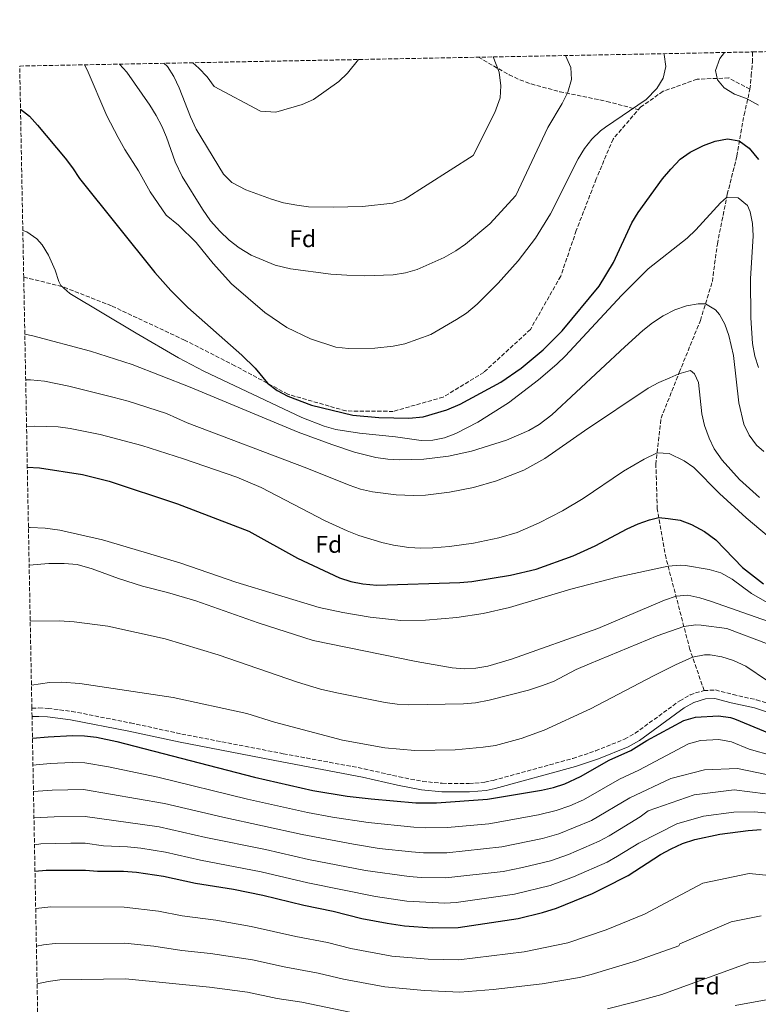
# Model space of a CAD drawing. Units: metres. Extents: x 631502 to 634963, y 4720427 to 4722806.
# Drawn here: x 631502 to 631810, y 4722349 to 4722759 of the extents above; entities that cross this region are included whole.
import ezdxf
from ezdxf.enums import TextEntityAlignment as Align

# ---------------------------------------------------------------- set-up
doc = ezdxf.new("R2010")
doc.units = ezdxf.units.M
doc.header["$MEASUREMENT"] = 0
doc.linetypes.add('DGN Style 3', pattern=[2.435891, 1.739922, -0.695969])
for name, color, linetype, lineweight in [('Camino', 7, 'DGN Style 3', 0), ('Curva de nivel directora', 30, 'Continuous', 30), ('Curva de nivel intermedia', 30, 'Continuous', 0), ('Etiqueta de zona arbolada', 92, 'Continuous', 0), ('Margen derecho', 7, 'Continuous', 0), ('Senda', 7, 'DGN Style 3', 0), ('Zona arbolada', 92, 'DGN Style 3', 0)]:
    doc.layers.add(name, color=color, linetype=linetype, lineweight=lineweight)
doc.styles.add('Style-Arial', font='arial.ttf')

msp = doc.modelspace()

# ---------------------------------------------------------------- linework, layer by layer
at = {"layer": 'Camino', "color": 7, "linetype": 'DGN Style 3', "lineweight": 0}
for points in [[(631507.31, 4722472.57, 847.56), (631510.25, 4722472.64, 847.7), (631514.05, 4722472.47, 847.89), (631523.97, 4722471.24, 848.34), (631548.42, 4722466.41, 849), (631569.75, 4722461.79, 848.84), (631612.03, 4722453.6, 848.79), (631645.7, 4722447.32, 847.28), (631660.26, 4722443.96, 846.93), (631670.07, 4722442.05, 846.68), (631678.24, 4722441.25, 846.76), (631689.43, 4722441.17, 847.09), (631695.99, 4722441.72, 847.72), (631699.47, 4722442.47, 847.97), (631732.65, 4722451.63, 847.97), (631742.11, 4722454.78, 848.64), (631754.18, 4722459.66, 849.31), (631758.53, 4722462.11, 849.43), (631777.11, 4722475.64, 850.31), (631781.46, 4722478.06, 850.07), (631783.64, 4722478.96, 849.96), (631787.28, 4722479.9, 849.96)], [(631787.28, 4722479.9, 849.96), (631792.04, 4722480.14, 849.88), (631799.38, 4722478.26, 849.62), (631809.15, 4722476.04, 848.49), (631818.66, 4722472.95, 848.02)]]:
    msp.add_polyline3d(points, dxfattribs=at)
at = {"layer": 'Curva de nivel directora', "color": 30, "linetype": 'Continuous', "lineweight": 30, "flags": 128}
for points, elevation in [([(631502.58, 4722722.17), (631506.36, 4722719.19), (631509.65, 4722715.42), (631521.12, 4722701.68), (631524.2, 4722697.74), (631527.12, 4722693.16), (631558.52, 4722654.02), (631565.12, 4722646.54), (631572.28, 4722639.54), (631594.77, 4722619.56), (631600.33, 4722614.16), (631605.41, 4722607.93), (631609.46, 4722604.91), (631613.87, 4722602.52), (631623.78, 4722598.8), (631641.02, 4722594.6), (631651.81, 4722593.67), (631664.32, 4722593.37), (631670.29, 4722593.9), (631680.12, 4722596.83), (631685.71, 4722599.24), (631702.61, 4722608.37), (631711.03, 4722614.26), (631720.3, 4722621.9), (631728.18, 4722629.81), (631743.6, 4722648.43), (631749.5, 4722658.17), (631757.14, 4722674.77), (631759.78, 4722679.01), (631769.89, 4722693.03), (631773.39, 4722697.17), (631777.31, 4722701.22), (631781.47, 4722704.16), (631786.96, 4722706.91), (631791.85, 4722708.74), (631796.98, 4722709.71), (631801.85, 4722708.98), (631805.97, 4722705.85), (631809.86, 4722701.08)], 800), ([(631505.41, 4722572.98), (631510.43, 4722572.73), (631528.38, 4722569.9), (631539.5, 4722567.2), (631567.99, 4722557.76), (631597.62, 4722546.32), (631617.88, 4722535.07), (631635.44, 4722526.91), (631640.2, 4722525.34), (631645.11, 4722524.37), (631650.91, 4722523.79), (631685.6, 4722524.87), (631690.57, 4722525.39), (631706.62, 4722528.04), (631717.4, 4722530.51), (631732.72, 4722536.07), (631741.88, 4722540.18), (631755.29, 4722547.3), (631759.84, 4722549.35), (631764.51, 4722551), (631768.41, 4722551.94), (631772.31, 4722551.65), (631777.28, 4722550.84), (631781.97, 4722549.1), (631787.45, 4722546.22), (631792.11, 4722542.75), (631803.25, 4722531.22), (631812.04, 4722524.31)], 825), ([(631507.55, 4722460.01), (631514.16, 4722460.68), (631524.24, 4722461.15), (631529.25, 4722460.99), (631534.21, 4722460.46), (631542.76, 4722458.63), (631600, 4722443.85), (631624.38, 4722438.33), (631638.68, 4722435.93), (631648.62, 4722434.78), (631667.28, 4722433.18), (631675.81, 4722433.06), (631697.03, 4722434.59), (631719.61, 4722438.37), (631724.49, 4722439.47), (631729.24, 4722441.08), (631735.76, 4722444.1), (631747.76, 4722450.87), (631756.73, 4722454.9), (631763.39, 4722459.08), (631778.85, 4722467.48), (631783.71, 4722468.84), (631793.24, 4722469.34), (631798.23, 4722468.7), (631799.92, 4722468.16), (631836.86, 4722452.79)], 850), ([(631508.6, 4722404.6), (631513.33, 4722405.02), (631529.6, 4722405.11), (631534.58, 4722404.69), (631545.41, 4722404.68), (631550.88, 4722404.25), (631562.19, 4722402.59), (631575.39, 4722399.63), (631591.31, 4722397.13), (631603.45, 4722394.59), (631620.52, 4722390.43), (631632.79, 4722387.97), (631644.7, 4722384.97), (631655.31, 4722382.97), (631662.46, 4722381.88), (631673.99, 4722381), (631684.83, 4722381.2), (631709.89, 4722384.94), (631720.01, 4722387.39), (631725.76, 4722389.26), (631740.77, 4722395.39), (631745.58, 4722397.69), (631755.66, 4722402.84), (631769.16, 4722411.56), (631773.52, 4722414.01), (631778.28, 4722416.17), (631783.41, 4722417.85), (631793.8, 4722420.01), (631805.67, 4722421.53), (631810.98, 4722421.96)], 875)]:
    msp.add_lwpolyline(points, dxfattribs=dict(at, elevation=elevation))
at = {"layer": 'Curva de nivel intermedia', "color": 30, "linetype": 'Continuous', "lineweight": 0, "flags": 128}
for points, elevation in [([(631529.22, 4722740.6), (631530.34, 4722738.53), (631538.58, 4722719.37), (631543.27, 4722710.35), (631546.05, 4722705.36), (631551.71, 4722696.49), (631556.56, 4722687.74), (631563.21, 4722677.9), (631568.37, 4722673.77), (631575.7, 4722666.51), (631582.79, 4722657.84), (631590.45, 4722649.33), (631604.37, 4722637.37), (631613.55, 4722631.09), (631623.37, 4722626.38), (631633.83, 4722623), (631639.15, 4722622.42), (631650.12, 4722622.52), (631657.73, 4722623.38), (631662.64, 4722624.34), (631673.4, 4722628.3), (631684.13, 4722634.42), (631688.32, 4722637.14), (631692.74, 4722640.86), (631701.48, 4722649.64), (631709.87, 4722658.97), (631717.03, 4722668.38), (631723.29, 4722678.44), (631734.82, 4722701.49), (631737.49, 4722705.77), (631740.55, 4722709.68), (631744.09, 4722713.11), (631746.19, 4722714.67), (631763.19, 4722726.14), (631767.52, 4722730.69), (631770.24, 4722735.01), (631771.34, 4722739.9), (631770.7, 4722744.86), (631770.58, 4722745.24)], 795), ([(631543.86, 4722740.88), (631546.82, 4722737.54), (631556.43, 4722723.8), (631559.08, 4722719.53), (631561.4, 4722715.09), (631563.31, 4722710.47), (631566.98, 4722700.19), (631569.96, 4722694.04), (631578.36, 4722680.44), (631581.76, 4722675.62), (631585.59, 4722671.26), (631589.42, 4722667.55), (631593.68, 4722664.3), (631598.6, 4722661.28), (631608.62, 4722657.17), (631615.07, 4722655.56), (631631.79, 4722653.36), (631638.48, 4722652.89), (631645.89, 4722652.73), (631657.84, 4722653.14), (631662.92, 4722653.88), (631667.71, 4722655.32), (631678.99, 4722660.34), (631683.81, 4722663.07), (631687.91, 4722665.94), (631698.03, 4722674.37), (631708.9, 4722686.08), (631722.25, 4722714.43), (631728.11, 4722724.42), (631730.46, 4722729.13), (631732.05, 4722734.51), (631731.73, 4722739.5), (631729.5, 4722744.45)], 790), ([(631795.76, 4722745.73), (631793.87, 4722743.17), (631792.07, 4722738.29), (631792.87, 4722734.27), (631795.65, 4722730.98), (631799.91, 4722728.36), (631804.95, 4722726.56), (631809.87, 4722723.84)], 795), ([(631562.29, 4722741.24), (631563.78, 4722739.92), (631566.41, 4722735.67), (631568.66, 4722731.02), (631573.31, 4722718.88), (631575.69, 4722713.73), (631587.06, 4722695.09), (631590.63, 4722691.6), (631596.45, 4722688.47), (631607.15, 4722684.56), (631612.05, 4722683.09), (631617.6, 4722682.07), (631622.56, 4722681.49), (631632.79, 4722681.24), (631644.97, 4722681.55), (631657.66, 4722682.92), (631662.42, 4722684.48), (631691.06, 4722702.79), (631700.14, 4722720.66), (631702.32, 4722726.85), (631702.67, 4722731.84), (631701.99, 4722737.47), (631699.36, 4722743.87)], 785), ([(631574.3, 4722741.47), (631576.86, 4722739.17), (631580.29, 4722735.52), (631583.29, 4722731.5), (631602.53, 4722721.25), (631608.85, 4722720.87), (631619.9, 4722724.02), (631624.57, 4722726.14), (631635.08, 4722733.67), (631638.74, 4722737.07), (631643.38, 4722742.8)], 780), ([(631503.54, 4722671.59), (631505.22, 4722670.99), (631509.37, 4722668.07), (631511.54, 4722665.6), (631514.17, 4722661.25), (631517.02, 4722655.06), (631518.58, 4722650.3), (631519.42, 4722648.72), (631523.14, 4722645.36), (631550.69, 4722628.73), (631568.43, 4722618.53), (631578.96, 4722612.94), (631619.71, 4722593.63), (631629.03, 4722590.03), (631633.92, 4722588.71), (631643.8, 4722587.1), (631658.73, 4722585.62), (631669.42, 4722584.14), (631674.32, 4722584.19), (631679.16, 4722585.25), (631683.92, 4722587.06), (631693.03, 4722591.77), (631705.77, 4722599.76), (631718.3, 4722609.39), (631725.91, 4722615.85), (631729.5, 4722619.33), (631752.85, 4722644.52), (631763.94, 4722655.58), (631780.21, 4722668.44), (631783.85, 4722671.89), (631794.14, 4722683.05), (631796.66, 4722685.27), (631801.5, 4722685.21), (631805.39, 4722682.04), (631806.5, 4722679.4), (631807.44, 4722674.49), (631807.77, 4722669.29), (631806.58, 4722651.42), (631806.67, 4722635.12), (631807.36, 4722624.51), (631808.33, 4722619.21), (631809.92, 4722614.45)], 805), ([(631504.36, 4722628.34), (631507.75, 4722627.71), (631531.79, 4722621.33), (631549.08, 4722615.73), (631573.23, 4722606.35), (631618.17, 4722587.58), (631632.17, 4722582.38), (631641.7, 4722579.26), (631650.53, 4722576.95), (631655.51, 4722576.31), (631660.53, 4722576.07), (631670.54, 4722576.34), (631680.84, 4722577.49), (631690.39, 4722579.68), (631705.01, 4722584.21), (631714.23, 4722588.2), (631718.53, 4722590.71), (631723.81, 4722594.74), (631754.19, 4722623.12), (631761.69, 4722629.88), (631765.76, 4722633.13), (631770.29, 4722636.07), (631775.1, 4722638.48), (631779.98, 4722640.2), (631784.76, 4722641.01), (631787.83, 4722640.95), (631792.02, 4722638.53), (631793.74, 4722636.62), (631795.93, 4722632.58), (631797.52, 4722627.8), (631799.5, 4722619.52), (631801.71, 4722599.73), (631803.85, 4722590.9), (631805.97, 4722586.24), (631809.04, 4722582.18), (631812.18, 4722579.52)], 810), ([(631504.72, 4722609.4), (631506.76, 4722609.37), (631512.62, 4722608.75), (631522.66, 4722606.72), (631541.09, 4722602.19), (631547.47, 4722600.45), (631563.42, 4722595.31), (631572.05, 4722591.45), (631621.77, 4722572.57), (631639.42, 4722565.41), (631644.23, 4722563.86), (631649.12, 4722562.75), (631659.06, 4722561.48), (631666.26, 4722561.19), (631671.26, 4722561.35), (631681.24, 4722562.5), (631691.25, 4722564.54), (631700.85, 4722567.32), (631712.13, 4722571.75), (631720.9, 4722576.51), (631737.42, 4722588.17), (631764.02, 4722605.83), (631768.39, 4722608.24), (631772.98, 4722610.23), (631776.68, 4722611.8), (631781.62, 4722613.3), (631783.23, 4722611.91), (631784.88, 4722608.21), (631786.33, 4722595.13), (631787.41, 4722590.26), (631789.33, 4722585.08), (631791.52, 4722580.59), (631794.77, 4722575.89), (631802.07, 4722567.84), (631810.37, 4722560.37)], 815), ([(631505.09, 4722589.97), (631508.3, 4722590.08), (631518.28, 4722589.73), (631523.2, 4722589.08), (631535.81, 4722586.62), (631553.07, 4722581.93), (631570.48, 4722576.38), (631592.69, 4722568.77), (631602.85, 4722564.5), (631629.45, 4722550.64), (631638.56, 4722546.39), (631643.52, 4722544.43), (631653.07, 4722541.52), (631657.97, 4722540.46), (631664.29, 4722539.55), (631669.3, 4722539.26), (631674.3, 4722539.31), (631681.29, 4722539.86), (631691.2, 4722541.29), (631701.83, 4722543.55), (631709.35, 4722545.79), (631718.56, 4722549.75), (631728.36, 4722554.71), (631736.95, 4722559.97), (631753.73, 4722571.29), (631762.28, 4722576.32), (631767.72, 4722578.91), (631772.71, 4722578.7), (631778.95, 4722575.62), (631783.02, 4722572.76), (631793.68, 4722561.97), (631804.76, 4722551.86), (631829.17, 4722531.36)], 820), ([(631505.88, 4722547.87), (631506.66, 4722547.89), (631512.85, 4722547.56), (631519.02, 4722546.74), (631536.69, 4722542.63), (631554.08, 4722537.62), (631569.35, 4722532.92), (631592.31, 4722525.11), (631626.89, 4722514.5), (631636.78, 4722512.4), (631648.16, 4722510.5), (631660.99, 4722509.02), (631671.3, 4722509.29), (631684.35, 4722510.27), (631695.3, 4722512.04), (631706.25, 4722514.52), (631731.73, 4722522.12), (631751.06, 4722527.1), (631772.28, 4722531.69), (631777.28, 4722532.1), (631779.54, 4722531.98), (631789.42, 4722530.38), (631794.3, 4722529.01), (631798.96, 4722526.29), (631807.04, 4722520.4), (631820.32, 4722512.68)], 830), ([(631506.18, 4722532.09), (631514.33, 4722532.86), (631520.71, 4722532.87), (631526.18, 4722532.35), (631532.4, 4722530.68), (631543.45, 4722526.64), (631553.38, 4722523.44), (631563.76, 4722520.82), (631575.66, 4722517.23), (631601.59, 4722508.16), (631624.47, 4722500.81), (631667.33, 4722492.05), (631682.38, 4722489.34), (631687.3, 4722488.92), (631692.25, 4722489.23), (631697.19, 4722490.1), (631707.04, 4722492.91), (631743.06, 4722505.71), (631770.73, 4722517.52), (631775.57, 4722519.17), (631780.44, 4722519.6), (631785.48, 4722518.59), (631790.41, 4722516.96), (631819.16, 4722506.92)], 835), ([(631506.62, 4722508.84), (631518.61, 4722508.95), (631524.98, 4722508.58), (631538.98, 4722506.73), (631562.85, 4722501.39), (631584.84, 4722494.75), (631617.96, 4722483.38), (631627.53, 4722480.5), (631634.27, 4722478.92), (631654.41, 4722474.95), (631659.38, 4722474.28), (631664.36, 4722474.01), (631687.05, 4722474.35), (631692.02, 4722474.84), (631697.8, 4722475.88), (631714.12, 4722480.09), (631719.52, 4722481.84), (631724.57, 4722483.69), (631734.01, 4722488.63), (631739.58, 4722491.09), (631767.72, 4722502.64), (631778.85, 4722506.64), (631783.84, 4722507.3), (631786.11, 4722507.11), (631796.76, 4722505.69), (631814.4, 4722499.06)], 840), ([(631507.13, 4722482.19), (631514.7, 4722483.21), (631519.65, 4722483.38), (631527.27, 4722482.84), (631566.1, 4722477.01), (631596.79, 4722470.31), (631608.3, 4722466.77), (631636.63, 4722459.19), (631654.3, 4722455.97), (631666.76, 4722454.94), (631683.59, 4722455.21), (631695.27, 4722456.26), (631700.38, 4722457.05), (631711.14, 4722459.9), (631720.72, 4722463.43), (631739.99, 4722472.25), (631766.18, 4722486.09), (631775.29, 4722490.58), (631782.5, 4722493.78), (631787.45, 4722494.82), (631789.74, 4722494.78), (631794.68, 4722493.98), (631799.52, 4722492.45), (631804.7, 4722490.05), (631813.65, 4722484)], 845), ([(631507.76, 4722448.85), (631514.99, 4722449.55), (631524.06, 4722449.94), (631529.32, 4722449.81), (631539.18, 4722448.12), (631559.79, 4722443.77), (631597.05, 4722434.7), (631622.14, 4722429.11), (631632.47, 4722427.21), (631647.39, 4722424.87), (631666.32, 4722422.92), (631671.31, 4722422.64), (631680.44, 4722422.88), (631697.56, 4722424.35), (631718.37, 4722428.06), (631725.66, 4722429.88), (631731.29, 4722431.9), (631737.08, 4722434.44), (631752.04, 4722443.01), (631760.09, 4722446.72), (631780.74, 4722457.76), (631785.73, 4722459.07), (631793.35, 4722459.47), (631798.7, 4722458.53), (631806.08, 4722455.46), (631815.84, 4722452.69)], 855), ([(631507.97, 4722437.79), (631515.83, 4722438.43), (631528.88, 4722438.71), (631562.53, 4722432.91), (631586.83, 4722427.15), (631619.89, 4722419.89), (631641.24, 4722415.86), (631652, 4722414.16), (631665.35, 4722412.66), (631670.35, 4722412.33), (631680.08, 4722412.35), (631703.03, 4722414.84), (631719.99, 4722418.24), (631726.84, 4722420.22), (631740.33, 4722425.79), (631756.32, 4722435.15), (631773.43, 4722443.32), (631787.48, 4722446.88), (631801.2, 4722447.47), (631817.96, 4722444.02)], 860), ([(631508.18, 4722426.81), (631516.66, 4722427.3), (631529.46, 4722427.46), (631560.31, 4722423.16), (631579.77, 4722418.73), (631604.56, 4722413.73), (631622.53, 4722409.57), (631646.27, 4722404.89), (631664.39, 4722402.4), (631669.38, 4722402.01), (631679.72, 4722401.84), (631703.56, 4722404.58), (631711.62, 4722406.12), (631723.3, 4722408.9), (631730.81, 4722411.61), (631743.59, 4722417.14), (631747.7, 4722419.34), (631760.6, 4722427.28), (631763.99, 4722429.8), (631783.19, 4722436.42), (631799.86, 4722438.54), (631812.87, 4722436.89)], 865), ([(631508.39, 4722415.66), (631511.07, 4722415.98), (631523.51, 4722416.29), (631529.53, 4722416.29), (631537.18, 4722415.23), (631547.17, 4722414.77), (631552.75, 4722414.18), (631563, 4722412.54), (631577.58, 4722409.18), (631602.84, 4722404.43), (631622.28, 4722399.84), (631650.4, 4722394.04), (631663.42, 4722392.14), (631679.36, 4722391.34), (631684.02, 4722391.64), (631708.3, 4722395.04), (631723.2, 4722398.65), (631732.91, 4722402.33), (631746.86, 4722408.47), (631751.26, 4722410.84), (631760.12, 4722416.38), (631775.95, 4722424.43), (631787.04, 4722427.57), (631799.63, 4722429.25), (631808.21, 4722429.32), (631819.27, 4722428.29)], 870), ([(631508.9, 4722388.91), (631510.17, 4722389.27), (631515.15, 4722389.81), (631545.69, 4722389.7), (631560.11, 4722388.02), (631569.92, 4722386.06), (631583.95, 4722384.18), (631598.62, 4722381.66), (631617.18, 4722377.43), (631630.39, 4722374.93), (631640.1, 4722372.5), (631657.26, 4722369.27), (631672.4, 4722367.95), (631685.18, 4722367.74), (631712.36, 4722371), (631730.56, 4722374.83), (631746.52, 4722380.27), (631762.48, 4722386.78), (631786.79, 4722399.64), (631806.02, 4722403.65), (631825.36, 4722401.73)], 880), ([(631509.19, 4722373.39), (631512.11, 4722373.98), (631517.07, 4722374.59), (631545.97, 4722374.72), (631558.04, 4722373.45), (631569.81, 4722371.63), (631581.73, 4722370.39), (631599.2, 4722367.67), (631612.33, 4722364.74), (631626.52, 4722362.2), (631637.11, 4722359.69), (631654.28, 4722356.43), (631670.8, 4722354.9), (631685.53, 4722354.29), (631699.47, 4722355.38), (631719.78, 4722357.71), (631735.36, 4722360.41), (631740.23, 4722361.56), (631759.08, 4722367.32), (631776.81, 4722373.5), (631777.12, 4722374.34), (631798.5, 4722383.58), (631811.08, 4722386.01)], 885), ([(631746.99, 4722347.28), (631758.03, 4722350.02), (631769.7, 4722353.34), (631805.87, 4722366.53), (631837.76, 4722368.52), (631868.98, 4722366.05), (631886.86, 4722361.88), (631892.67, 4722359.75), (631912.27, 4722354.43), (631938.47, 4722348.55)], 890), ([(631509.49, 4722357.71), (631514.04, 4722358.68), (631519, 4722359.35), (631546.25, 4722359.75), (631581.3, 4722356.37), (631597.07, 4722354.2), (631609.49, 4722351.62), (631619.72, 4722350.03), (631646.38, 4722344.48)], 890), ([(631800.21, 4722348.63), (631826.86, 4722353.5), (631873.51, 4722353.19), (631879.17, 4722352.5), (631883.33, 4722351.53), (631905.15, 4722345.35)], 895)]:
    msp.add_lwpolyline(points, dxfattribs=dict(at, elevation=elevation))
at = {"layer": 'Margen derecho', "color": 7, "linetype": 'Continuous', "lineweight": 0}
msp.add_polyline3d([(631507.38, 4722469.05, 847.56), (631510.21, 4722469.12, 847.7), (631513.75, 4722468.96, 847.89), (631523.41, 4722467.77, 848.34), (631547.71, 4722462.97, 849), (631569.04, 4722458.35, 848.84), (631611.37, 4722450.15, 848.79), (631644.98, 4722443.88, 847.28), (631659.53, 4722440.52, 846.93), (631669.56, 4722438.57, 846.68), (631678.06, 4722437.74, 846.76), (631689.56, 4722437.65, 847.09), (631696.51, 4722438.24, 847.72), (631700.31, 4722439.05, 847.97), (631733.67, 4722448.26, 847.97), (631743.33, 4722451.48, 848.64), (631755.71, 4722456.49, 849.31), (631760.43, 4722459.15, 849.43), (631779.01, 4722472.67, 850.31), (631782.99, 4722474.89, 850.07), (631787.81, 4722476.41, 849.96), (631791.68, 4722476.6, 849.88), (631798.55, 4722474.84, 849.62), (631808.22, 4722472.65, 848.49), (631817.43, 4722469.65, 848.02)], dxfattribs=at)
at = {"layer": 'Senda', "color": 7, "linetype": 'DGN Style 3', "lineweight": 0}
for points in [[(631806.37, 4722730.42, 794.03), (631806.92, 4722736.08, 793.09), (631807.36, 4722741.68, 793.16), (631807.49, 4722745.95, 793.37)], [(631693.27, 4722743.76, 785.35), (631706.1, 4722736.41, 785.67), (631710.59, 4722734.33, 785.96), (631715.22, 4722732.6, 786.43), (631727.21, 4722729.38, 788.17), (631746.75, 4722725.37, 791.86), (631759.65, 4722721.93, 794.37)], [(631806.37, 4722730.42, 794.03), (631797.51, 4722735.1, 795.09), (631784.34, 4722734.61, 795.66), (631770.18, 4722729.56, 795.52), (631760.79, 4722722.97, 795.09), (631749.38, 4722709.68, 795.52), (631742.34, 4722693.06, 796.23), (631734.04, 4722671.53, 796.86), (631727.54, 4722652.51, 797.5), (631714.92, 4722630.34, 797.64), (631695.51, 4722612.46, 798.64), (631678.59, 4722602.13, 798.35), (631657.79, 4722596.21, 798.56), (631638.09, 4722596.39, 798.85), (631613.88, 4722603.38, 799.7), (631591.87, 4722615.22, 800.48), (631570.94, 4722625.87, 802.25), (631540.46, 4722640.18, 804.22), (631519.78, 4722648.28, 804.86), (631504.06, 4722652.07, 805.64), (631503.91, 4722652.09, 805.65)], [(631787.28, 4722479.9, 849.96), (631781.37, 4722497.05, 843.83), (631771.41, 4722535.02, 828.67), (631767.76, 4722555.58, 824.21), (631767.18, 4722574.13, 820.95), (631769.36, 4722593.37, 817.13), (631776.92, 4722612.41, 814.93), (631785.72, 4722634.08, 811.32), (631790.7, 4722650.32, 808.2), (631792.79, 4722665.94, 805.86), (631796.93, 4722686.62, 804.94), (631800.93, 4722702.56, 801.75), (631803.92, 4722719.75, 797.01), (631806.37, 4722730.42, 794.03)]]:
    msp.add_polyline3d(points, dxfattribs=at)
at = {"layer": 'Zona arbolada', "color": 92, "linetype": 'DGN Style 3', "lineweight": 0}
msp.add_polyline3d([(631511.33, 4722260.79, 917.82), (631507.38, 4722469.05, 847.56), (631507.31, 4722472.57, 847.56), (631503.91, 4722652.09, 805.65), (631502.24, 4722740.08, 802.9), (631807.49, 4722745.95, 793.37), (631964.47, 4722748.97, 755.85), (631965.35, 4722745.81, 756.37), (631970.96, 4722732.05, 758.41), (631982.74, 4722705.75, 762.41), (631984.7, 4722702.64, 762.9), (631988.75, 4722699.61, 763.19), (631993.8, 4722698.37, 762.98), (631996.83, 4722698, 762.76), (632001.79, 4722697.99, 762.33), (632005.5, 4722698.81, 762.02), (632010.1, 4722700.9, 761.78), (632012.76, 4722703.58, 761.55), (632014.06, 4722708.55, 761.09), (632012.92, 4722713.6, 760.63), (632004.41, 4722732.05, 758.86), (631998.04, 4722749.62, 756.94), (632505.73, 4722759.39, 788.23)], dxfattribs=at)

# ---------------------------------------------------------------- texts
at = {"layer": 'Etiqueta de zona arbolada', "color": 92, "linetype": 'Continuous', "lineweight": 0, "style": 'Style-Arial'}
for p in [(631620.08, 4722668.14, 787.57), (631630.96, 4722540.78, 822.34), (631788.2, 4722356.8, 890.88)]:
    msp.add_text('Fd', height=7, dxfattribs=at).set_placement(p, align=Align.MIDDLE_CENTER)

doc.saveas('drawing.dxf')
